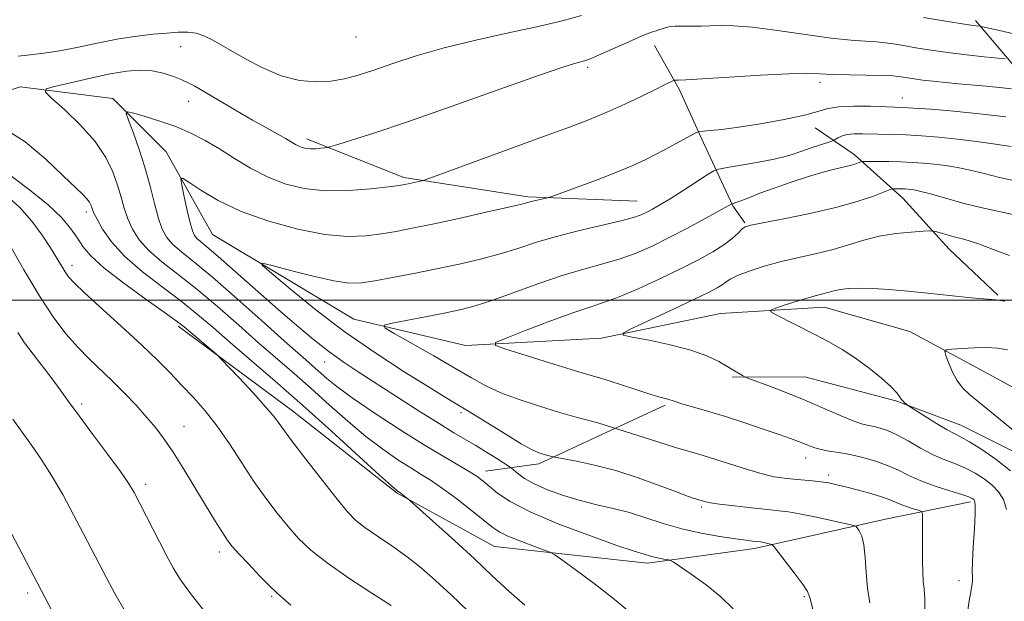
# Model space of a CAD drawing. Extents: x 2192300 to 2195200, y 322300 to 325200.
# Drawn here: x 2193658 to 2193855, y 324440 to 324556 of the extents above; entities that cross this region are included whole.
import ezdxf

# ---------------------------------------------------------------- set-up
doc = ezdxf.new("R2010")
doc.units = 0
doc.header["$MEASUREMENT"] = 0
for name, color, linetype, lineweight in [('32000', 7, 'Continuous', 0), ('DTM HARD BREAKLINE', 7, 'Continuous', 0), ('DTM SPOT ELEVATION', 2, 'Continuous', 13), ('INDEX CONTOUR', 41, 'Continuous', 13), ('INTERMEDIATE CONTOUR', 44, 'Continuous', 0)]:
    doc.layers.add(name, color=color, linetype=linetype, lineweight=lineweight)

msp = doc.modelspace()

# ---------------------------------------------------------------- linework, layer by layer
at = {"layer": '32000', "flags": 128}
msp.add_lwpolyline([(2195000, 324500), (2192500, 324500)], dxfattribs=at)
at = {"layer": 'DTM HARD BREAKLINE', "extrusion": (0.06093344681013677, -0.1239107005127698, 0.9904207456219155), "elevation": 94535.65992321228, "flags": 128}
msp.add_lwpolyline([(2111780.178185263, -670191.2360042325), (2111794.18938884, -670206.8788388321), (2111814.709128689, -670221.3816609501), (2111833.892688637, -670231.936342404)], dxfattribs=at)
at = {"layer": 'DTM HARD BREAKLINE'}
for points in [[(2193582.41, 324558.47, 1093.95), (2193594.56, 324547.34, 1093), (2193610.11, 324534.28, 1091.95), (2193624.18, 324531.88, 1091.01), (2193640.17, 324536.77, 1089.43), (2193658.11, 324542.62, 1088.48), (2193676.55, 324540.24, 1086.43), (2193687.24, 324529.59, 1084.54), (2193696.49, 324513.11, 1082.7), (2193724.65, 324496.2, 1080.5), (2193746.98, 324490.91, 1078.39), (2193774.14, 324492.42, 1076.24), (2193797.89, 324497.32, 1074.56), (2193818.58, 324498.58, 1073.34), (2193835.66, 324493.76, 1072.9), (2193851.27, 324485.3, 1070.83), (2193870.7, 324474.67, 1069.72)], [(2193848.73, 324555.8, 1090.34), (2193857, 324546.12, 1087.4), (2193866.24, 324534.5, 1083.82), (2193874.99, 324522.88, 1080.62), (2193885.2, 324511.26, 1077.89), (2193892.01, 324503.02, 1076.36), (2193896.41, 324486.54, 1072.94), (2193896.93, 324471.02, 1070.79), (2193896.46, 324461.32, 1069.42)], [(2193784.72, 324550.82, 1087.29), (2193789.59, 324542.1, 1085.66), (2193794.46, 324531.44, 1083.56), (2193800.3, 324518.84, 1079.88), (2193802.74, 324515.45, 1078.15)], [(2193816.77, 324534.4, 1083.35), (2193824.54, 324529.08, 1080.51), (2193834.26, 324520.37, 1077.31), (2193843.49, 324510.2, 1075.26), (2193853.21, 324501, 1074.16)], [(2193689.59, 324494.81, 1092.37), (2193712.42, 324477.88, 1091.32), (2193733.31, 324461.43, 1090.16), (2193752.73, 324450.8, 1088.95), (2193783.3, 324447.47, 1086.43), (2193804.63, 324450.42, 1084.43), (2193830.81, 324456.3, 1081.28), (2193847.78, 324459.73, 1078.34)], [(2193800.17, 324484.65, 1076.22), (2193814.7, 324484.68, 1074.99), (2193832.88, 324479.87, 1074.17), (2193845.81, 324475.05, 1073.22), (2193859.56, 324468.21, 1072.52), (2193869.27, 324458.14, 1071.86), (2193873.32, 324449.26, 1071.61)], [(2193750.94, 324465.87, 1085.4), (2193761.61, 324467.34, 1082.46), (2193774.21, 324473.19, 1080.46), (2193786.81, 324479.04, 1078.25)]]:
    msp.add_polyline3d(points, dxfattribs=at)
at = {"layer": 'DTM SPOT ELEVATION'}
for p in [(2193725.08, 324552.57, 1091.25), (2193690.13, 324550.63, 1089.12), (2193771.36, 324546.45, 1087.68), (2193817.73, 324543.48, 1085.56), (2193691.69, 324539.66, 1087.33), (2193834.13, 324540.37, 1084.68), (2193671.29, 324517.6, 1090.42), (2193668.4, 324506.93, 1093.47), (2193718.88, 324487.63, 1084.8), (2193670.39, 324479.28, 1097.65), (2193746.07, 324477.51, 1082.37), (2193690.81, 324474.74, 1095.15), (2193814.83, 324468.49, 1078.62), (2193819.42, 324465.1, 1079.58), (2193683.15, 324463.25, 1097.56), (2193794.12, 324458.68, 1082.28), (2193697.84, 324449.68, 1096.48), (2193845.44, 324443.96, 1078.72), (2193659.55, 324441.5, 1102.42), (2193708.26, 324440.88, 1096.2), (2193814.61, 324440.8, 1084.17)]:
    msp.add_point(p, dxfattribs=at)
at = {"layer": 'INDEX CONTOUR', "flags": 128}
for points, elevation in [([(2193657.686, 324548.7080000001), (2193660.103, 324548.9730000001), (2193662.807, 324549.2840000001), (2193665.988, 324549.7700000001), (2193669.745, 324550.5090000001), (2193673.806, 324551.365), (2193677.806, 324552.1500000001), (2193681.44, 324552.7170000001), (2193684.632, 324553.088), (2193687.362, 324553.3280000001), (2193689.636, 324553.4770000001), (2193691.544, 324553.4850000001), (2193693.197, 324553.278), (2193694.753, 324552.7770000001), (2193696.5549, 324551.8780000001), (2193702.305, 324548.5480000001), (2193706.179, 324546.4990000001), (2193710.148, 324544.816), (2193713.828, 324543.8750000001), (2193717.149, 324543.588), (2193720.121, 324543.751), (2193722.812, 324544.1990000001), (2193725.534, 324544.9181000001), (2193728.653, 324545.9350000001), (2193732.489, 324547.2500000001), (2193737.151, 324548.7640000001), (2193742.695, 324550.3540000001), (2193749.041, 324551.9060000001), (2193755.562, 324553.3580000001), (2193761.491, 324554.6590000001), (2193766.2621, 324555.7870000001), (2193770.114, 324556.8420000001)], 1090), ([(2193838.351, 324556.4490000001), (2193842.346, 324555.7870000001), (2193845.698, 324555.2461), (2193847.814, 324554.9210000001), (2193848.905, 324554.768), (2193849.658, 324554.6760000001), (2193850.169, 324554.5700000001), (2193853.546, 324553.8050000001), (2193856.6761, 324553.0760000001)], 1090), ([(2193758.8039, 324439.077), (2193755.591, 324441.9061000001), (2193752.31, 324444.9650000001), (2193748.742, 324448.3229000001), (2193744.818, 324451.942), (2193741.063, 324455.3540000001), (2193735.864, 324460.0260000001), (2193734.177, 324461.3500000001), (2193733.675, 324461.7050000001), (2193733.512, 324461.8050000001), (2193733.209, 324462.0300000001), (2193732.196, 324462.9120000001), (2193729.803, 324465.077), (2193720.204, 324473.8360000001), (2193714.425, 324479.0320000001), (2193708.991, 324483.8090000001), (2193700.008, 324491.566), (2193696.598, 324494.5290000001), (2193693.507, 324497.1570000001), (2193690.222, 324499.7770000001), (2193686.413, 324502.6390000001), (2193682.468, 324505.6710000001), (2193678.957, 324508.7230000001), (2193676.329, 324511.6290000001), (2193674.538, 324514.175), (2193673.421, 324516.1330000001), (2193672.807, 324517.3630000001), (2193672.517, 324518.0649000001), (2193672.37, 324518.5270000001), (2193672.199, 324518.996), (2193671.897, 324519.5510000001), (2193671.373, 324520.2340000001), (2193670.503, 324521.1360000001), (2193666.657, 324524.8450000001), (2193663.226, 324528.1290000001), (2193659.077, 324531.6390000001), (2193654.679, 324534.3820000001)], 1090), ([(2193838.654, 324437.3410000001), (2193838.643, 324440.366), (2193838.496, 324442.2830000001), (2193838.324, 324443.8600000001), (2193838.212, 324445.7170000001), (2193838.162, 324447.887), (2193838.15, 324450.2550000001), (2193838.186, 324456.5160000001), (2193838.164, 324457.4240000001), (2193837.951, 324457.8190000001), (2193837.3639, 324458.0410000001), (2193836.301, 324458.3600000001), (2193834.978, 324458.7810000001), (2193833.692, 324459.241), (2193831.5281, 324460.175), (2193830.026, 324460.7290000001), (2193827.887, 324461.3830000001), (2193825.414, 324462.0650000001), (2193823.043, 324462.6790000001), (2193821.099, 324463.1500000001), (2193819.453, 324463.4920000001), (2193817.866, 324463.7399), (2193816.15, 324463.9270000001), (2193812.4649, 324464.2350000001), (2193810.597, 324464.4260000001), (2193808.56, 324464.746), (2193806.148, 324465.3020000001), (2193803.247, 324466.1510000001), (2193797.098, 324468.1320000001), (2193794.425, 324468.9540000001), (2193788.861, 324470.6090000001), (2193785.349, 324471.697), (2193774.816, 324475.0530000001), (2193773.368, 324475.469), (2193768.776, 324476.724), (2193765.539, 324477.6510000001), (2193761.709, 324478.8150000001), (2193757.706, 324480.137), (2193754.041, 324481.5160000001), (2193751.028, 324482.9010000001), (2193748.1921, 324484.4601000001), (2193744.859, 324486.415), (2193740.639, 324488.8580000001), (2193732.72, 324493.3700000001), (2193730.854, 324494.4970000001), (2193730.762, 324495.0250000001), (2193732.3629, 324495.41), (2193739.292, 324496.7451000001), (2193743.034, 324497.4830000001), (2193746.08, 324498.126), (2193748.892, 324498.8550000001), (2193752.198, 324499.92), (2193756.497, 324501.4710000001), (2193761.389, 324503.2530000001), (2193766.2461, 324504.914), (2193770.57, 324506.197), (2193774.375, 324507.2280000001), (2193777.803, 324508.2321000001), (2193781.008, 324509.4010000001), (2193784.197, 324510.8040000001), (2193787.586, 324512.4790000001), (2193791.261, 324514.3990000001), (2193794.771, 324516.2860000001), (2193800.144, 324519.2550000001), (2193800.438, 324519.316), (2193800.922, 324519.469), (2193801.887, 324519.8260000001), (2193803.491, 324520.4560000001), (2193805.74, 324521.3260000001), (2193808.604, 324522.3800000001), (2193811.974, 324523.5420000001), (2193815.443, 324524.6710000001), (2193818.527, 324525.6070000001), (2193820.858, 324526.2370000001), (2193823.73, 324526.9110000001), (2193824.647, 324527.1660000001), (2193825.32, 324527.393), (2193825.76, 324527.562), (2193826.042, 324527.653), (2193826.478, 324527.6860000001), (2193827.443, 324527.6880000001), (2193829.186, 324527.6810000001), (2193831.455, 324527.6570000001), (2193833.877, 324527.6010000001), (2193836.156, 324527.501), (2193838.3251, 324527.3480000001), (2193840.4961, 324527.1360000001), (2193842.767, 324526.8540000001), (2193845.169, 324526.4720000001), (2193847.718, 324525.9541000001), (2193850.459, 324525.2840000001), (2193853.554, 324524.513), (2193857.195, 324523.7080000001)], 1080), ([(2193678.761, 324438.2670000001), (2193676.957, 324441.447), (2193675.37, 324444.447), (2193670.749, 324453.3550000001), (2193668.759, 324457.1450000001), (2193666.575, 324461.1690000001), (2193664.37, 324464.974), (2193662.286, 324468.224), (2193660.324, 324471.0360000001), (2193658.453, 324473.6410000001), (2193656.646, 324476.241)], 1100)]:
    msp.add_lwpolyline(points, dxfattribs=dict(at, elevation=elevation))
at = {"layer": 'INTERMEDIATE CONTOUR', "flags": 128}
for points, elevation in [([(2193779.676, 324437.7560000001), (2193776.33, 324440.5550000001), (2193772.638, 324443.4300000001), (2193769.1131, 324446.0430000001), (2193766.381, 324448.0170000001), (2193764.8219, 324449.115), (2193763.828, 324449.67), (2193762.55, 324450.1570000001), (2193760.393, 324450.9390000001), (2193757.7919, 324451.9160000001), (2193755.437, 324452.8770000001), (2193753.797, 324453.7000000001), (2193752.444, 324454.6290000001), (2193748.1921, 324458.0110000001), (2193745.22, 324460.3130000001), (2193742.39, 324462.4170000001), (2193740.113, 324463.9770000001), (2193738.134, 324465.2160000001), (2193736.033, 324466.4980000001), (2193733.4739, 324468.1320000001), (2193730.462, 324470.2120000001), (2193727.09, 324472.7810000001), (2193723.462, 324475.8230000001), (2193719.75, 324479.1050000001), (2193716.139, 324482.339), (2193712.738, 324485.3300000001), (2193705.735, 324491.4310000001), (2193701.699, 324494.9970000001), (2193697.462, 324498.7019000001), (2193693.333, 324502.1760000001), (2193689.587, 324505.1360000001), (2193686.361, 324507.6630000001), (2193683.761, 324509.925), (2193681.845, 324512.0690000001), (2193680.495, 324514.1570000001), (2193679.547, 324516.2290000001), (2193678.838, 324518.3330000001), (2193678.212, 324520.5430000001), (2193677.515, 324522.9440000001), (2193676.575, 324525.6000000001), (2193675.164, 324528.5100000001), (2193673.034, 324531.6540000001), (2193670.109, 324534.9380000001), (2193666.987, 324537.9680000001), (2193664.436, 324540.2740000001), (2193663.115, 324541.5550000001), (2193663.241, 324542.1740000001), (2193664.92, 324542.66), (2193668.103, 324543.4170000001), (2193672.102, 324544.3310000001), (2193676.072, 324545.16), (2193679.356, 324545.7030000001), (2193682.04, 324545.91), (2193684.399, 324545.7720000001), (2193686.635, 324545.3090000001), (2193688.666, 324544.66), (2193690.34, 324543.996), (2193691.619, 324543.4090000001), (2193692.937, 324542.6980000001), (2193694.842, 324541.5850000001), (2193701.086, 324537.9010000001), (2193704.424, 324535.9620000001), (2193707.219, 324534.3800000001), (2193711.051, 324532.251), (2193713.0321, 324531.0930000001), (2193713.709, 324530.7380000001), (2193714.395, 324530.4710000001), (2193715.162, 324530.2920000001), (2193716.058, 324530.2159000001), (2193717.0931, 324530.2420000001), (2193718.11, 324530.3280000001), (2193718.909, 324530.4190000001), (2193719.421, 324530.4940000001), (2193720.095, 324530.6680000001), (2193721.507, 324531.089), (2193724.214, 324531.9160000001), (2193728.686, 324533.3560000001), (2193735.375, 324535.6209000001), (2193744.304, 324538.7590000001), (2193753.796, 324542.1350000001), (2193761.75, 324544.9460000001), (2193766.606, 324546.5970000001), (2193768.972, 324547.327), (2193770.727, 324547.7700000001), (2193771.748, 324548.138), (2193773.5409, 324548.8970000001), (2193779.597, 324551.5930000001), (2193782.385, 324552.8070000001), (2193784.102, 324553.4920000001), (2193785.009, 324553.789), (2193785.586, 324553.9531), (2193786.229, 324554.1800000001), (2193786.999, 324554.4390000001), (2193787.87, 324554.643), (2193788.827, 324554.7260000001), (2193789.889, 324554.7220000001), (2193791.084, 324554.687), (2193792.441, 324554.6690000001), (2193793.982, 324554.6830000001), (2193795.73, 324554.7380000001), (2193797.773, 324554.8130000001), (2193800.467, 324554.778), (2193804.232, 324554.4780000001), (2193809.26, 324553.8250000001), (2193814.82, 324553.012), (2193819.95, 324552.3040000001), (2193823.906, 324551.8940000001), (2193826.801, 324551.7030000001), (2193828.965, 324551.5820000001), (2193830.726, 324551.4060000001), (2193832.416, 324551.1510000001), (2193834.364, 324550.8130000001), (2193836.835, 324550.3970000001), (2193839.824, 324549.9320000001), (2193843.262, 324549.4530000001), (2193846.99, 324548.9970000001), (2193850.504, 324548.6040000001), (2193854.7031, 324548.1580000001)], 1088), ([(2193800.416, 324438.3970000001), (2193797.932, 324440.7920000001), (2193794.975, 324443.165), (2193792.033, 324445.2880000001), (2193789.706, 324446.8770000001), (2193788.404, 324447.7440000001), (2193787.782, 324448.0850000001), (2193787.308, 324448.192), (2193786.5701, 324448.3069000001), (2193785.638, 324448.4670000001), (2193784.703, 324448.6590000001), (2193783.913, 324448.8680000001), (2193782.6589, 324449.2570000001), (2193781.946, 324449.4550000001), (2193780.4049, 324449.9350000001), (2193777.202, 324451.0220000001), (2193771.894, 324452.9130000001), (2193765.61, 324455.289), (2193759.876, 324457.7030000001), (2193755.865, 324459.7860000001), (2193753.347, 324461.4830000001), (2193750.512, 324463.8530000001), (2193749.278, 324464.7640000001), (2193747.706, 324465.7640000001), (2193742.486, 324468.8129000001), (2193738.554, 324471.1900000001), (2193733.738, 324474.2330000001), (2193728.728, 324477.513), (2193724.376, 324480.4850000001), (2193721.315, 324482.7350000001), (2193719.296, 324484.3750000001), (2193714.572, 324488.5320000001), (2193711.462, 324491.2960000001), (2193706.7999, 324495.464), (2193701.417, 324500.2470000001), (2193696.444, 324504.5740000001), (2193692.76, 324507.6330000001), (2193690.254, 324509.6540000001), (2193688.5641, 324511.1270000001), (2193687.362, 324512.5090000001), (2193686.451, 324514.1390000001), (2193685.672, 324516.3240000001), (2193684.88, 324519.2720000001), (2193683.999, 324522.7810000001), (2193682.97, 324526.55), (2193681.782, 324530.2600000001), (2193680.615, 324533.5270000001), (2193679.698, 324535.9501000001), (2193679.26, 324537.2450000001), (2193679.531, 324537.6020000001), (2193680.747, 324537.3240000001), (2193683.018, 324536.6770000001), (2193685.979, 324535.7610000001), (2193689.144, 324534.6360000001), (2193692.132, 324533.3470000001), (2193694.988, 324531.8750000001), (2193697.8641, 324530.1860000001), (2193700.884, 324528.29), (2193704.07, 324526.3580000001), (2193707.416, 324524.6070000001), (2193710.939, 324523.2220000001), (2193714.749, 324522.2820000001), (2193718.978, 324521.838), (2193723.614, 324521.8890000001), (2193728.067, 324522.2420000001), (2193731.601, 324522.6490000001), (2193733.71, 324522.92), (2193734.803, 324523.0850000001), (2193735.518, 324523.2270000001), (2193737.948, 324523.7640000001), (2193738.511, 324523.9130000001), (2193739.8211, 324524.3690000001), (2193762.511, 324532.643), (2193767.7051, 324534.55), (2193771.684, 324536.0679000001), (2193775.189, 324537.5170000001), (2193778.76, 324539.121), (2193782.149, 324540.7210000001), (2193784.909, 324542.0650000001), (2193786.715, 324542.9600000001), (2193788.484, 324543.865), (2193788.653, 324543.9130000001), (2193789.425, 324543.9320000001), (2193790.941, 324544.0050000001), (2193794.199, 324544.2000000001), (2193799.573, 324544.5440000001), (2193805.849, 324544.9260000001), (2193811.418, 324545.2010000001), (2193815.13, 324545.2670000001), (2193817.676, 324545.1850000001), (2193820.206, 324545.0570000001), (2193823.5371, 324544.963), (2193830.274, 324544.8400000001), (2193832.243, 324544.762), (2193833.382, 324544.6570000001), (2193835.222, 324544.3550000001), (2193836.526, 324544.1579), (2193838.207, 324543.9340000001), (2193840.304, 324543.6900000001), (2193842.735, 324543.4380000001), (2193845.382, 324543.1930000001), (2193850.887, 324542.7350000001), (2193853.537, 324542.4870000001), (2193855.968, 324542.2120000001)], 1086), ([(2193816.847, 324436.1800000001), (2193815.69, 324440.6400000001), (2193815.224, 324441.7970000001), (2193814.338, 324443.1610000001), (2193812.792, 324445.2530000001), (2193810.975, 324447.6360000001), (2193808.553, 324450.7560000001), (2193808.137, 324451.1890000001), (2193807.827, 324451.3060000001), (2193806.226, 324451.6440000001), (2193805.826, 324451.7120000001), (2193804.2571, 324451.8861000001), (2193802.971, 324452.05), (2193800.855, 324452.3470000001), (2193797.753, 324452.8190000001), (2193794.0121, 324453.486), (2193790.112, 324454.3580000001), (2193786.434, 324455.4180000001), (2193782.986, 324456.54), (2193779.677, 324457.5700000001), (2193776.425, 324458.4070000001), (2193773.172, 324459.1570000001), (2193769.866, 324459.9810000001), (2193766.514, 324460.9930000001), (2193763.352, 324462.1360000001), (2193760.676, 324463.3110000001), (2193758.711, 324464.4160000001), (2193757.397, 324465.3590000001), (2193756.148, 324466.4430000001), (2193755.68, 324466.7820000001), (2193753.228, 324468.349), (2193751.189, 324469.6300000001), (2193749.03, 324470.9510000001), (2193744.668, 324473.5270000001), (2193741.687, 324475.3550000001), (2193737.75, 324477.8560000001), (2193725.575, 324485.702), (2193722.542, 324487.7070000001), (2193719.666, 324489.7550000001), (2193716.635, 324492.1180000001), (2193713.285, 324494.9090000001), (2193709.486, 324498.2030000001), (2193697.617, 324508.7170000001), (2193695.36, 324510.6470000001), (2193694.076, 324511.7110000001), (2193693.368, 324512.3290000001), (2193692.886, 324512.9120000001), (2193692.47, 324513.8280000001), (2193692.007, 324515.4300000001), (2193691.426, 324517.8910000001), (2193690.823, 324520.6450000001), (2193690.337, 324522.9390000001), (2193690.134, 324524.17), (2193690.5, 324524.3230000001), (2193691.746, 324523.5290000001), (2193694.124, 324521.9530000001), (2193697.634, 324519.9050000001), (2193702.213, 324517.7280000001), (2193707.6941, 324515.7380000001), (2193713.488, 324514.137), (2193718.902, 324513.099), (2193723.4, 324512.7290000001), (2193727.087, 324512.8590000001), (2193730.227, 324513.2520000001), (2193733.136, 324513.7280000001), (2193736.337, 324514.3370000001), (2193740.4019, 324515.187), (2193745.612, 324516.3210000001), (2193751.061, 324517.5340000001), (2193755.55, 324518.5540000001), (2193758.215, 324519.187), (2193760.342, 324519.7381000001), (2193761.267, 324519.9570000001), (2193763.053, 324520.3450000001), (2193763.591, 324520.4730000001), (2193764.412, 324520.7490000001), (2193769.442, 324522.5960000001), (2193773.4419, 324524.094), (2193777.3049, 324525.5920000001), (2193780.346, 324526.861), (2193782.802, 324527.9990000001), (2193785.135, 324529.1840000001), (2193787.659, 324530.5250000001), (2193791.97, 324532.8689000001), (2193793.042, 324533.4380000001), (2193793.688, 324533.6639), (2193794.463, 324533.7430000001), (2193795.859, 324533.8480000001), (2193798.13, 324534.0800000001), (2193801.468, 324534.5170000001), (2193805.873, 324535.2030000001), (2193810.572, 324536.0420000001), (2193814.6039, 324536.9000000001), (2193817.315, 324537.6590000001), (2193819.307, 324538.2500000001), (2193821.492, 324538.621), (2193824.5, 324538.746), (2193827.832, 324538.7060000001), (2193832.625, 324538.545), (2193834.22, 324538.4760000001), (2193836.412, 324538.3450000001), (2193839.887, 324538.1030000001), (2193844.418, 324537.7340000001), (2193849.544, 324537.2300000001), (2193854.777, 324536.6080000001)], 1084), ([(2193827.668, 324439.5540000001), (2193827.2181, 324442.4810000001), (2193826.935, 324445.5950000001), (2193826.733, 324448.6060000001), (2193826.468, 324451.1280000001), (2193826.046, 324452.8740000001), (2193825.56, 324453.9440000001), (2193825.151, 324454.5360000001), (2193824.843, 324454.849), (2193824.207, 324455.0800000001), (2193822.695, 324455.4260000001), (2193819.992, 324456.0190000001), (2193816.699, 324456.724), (2193813.647, 324457.3391000001), (2193811.406, 324457.7210000001), (2193809.507, 324457.9560000001), (2193807.221, 324458.1860000001), (2193804.076, 324458.5171000001), (2193800.6271, 324458.9040000001), (2193797.686, 324459.263), (2193795.86, 324459.5289), (2193794.933, 324459.7120000001), (2193793.317, 324460.1950000001), (2193792.599, 324460.4270000001), (2193791.308, 324460.8820000001), (2193789.066, 324461.7170000001), (2193785.648, 324463.0100000001), (2193781.436, 324464.5310000001), (2193776.964, 324465.9700000001), (2193772.735, 324467.0790000001), (2193769.134, 324467.849), (2193764.485, 324468.6980000001), (2193764.179, 324468.7700000001), (2193763.152, 324469.0431000001), (2193762.435, 324469.2450000001), (2193761.577, 324469.528), (2193760.259, 324470.1280000001), (2193758.086, 324471.3280000001), (2193754.86, 324473.2750000001), (2193747.734, 324477.7060000001), (2193745.09, 324479.3210000001), (2193742.597, 324480.8230000001), (2193739.353, 324482.8), (2193734.712, 324485.6960000001), (2193729.043, 324489.393), (2193722.972, 324493.6300000001), (2193717.113, 324498.0850000001), (2193712.04, 324502.1880000001), (2193708.315, 324505.3100000001), (2193706.406, 324506.9830000001), (2193706.4171, 324507.4049000001), (2193708.355, 324506.9360000001), (2193712.0389, 324505.9400000001), (2193716.53, 324504.7869000001), (2193720.697, 324503.849), (2193723.7401, 324503.4170000001), (2193726.177, 324503.4580000001), (2193728.854, 324503.8550000001), (2193732.412, 324504.5020000001), (2193736.661, 324505.3200000001), (2193741.206, 324506.2370000001), (2193745.694, 324507.1950000001), (2193749.958, 324508.191), (2193753.874, 324509.2370000001), (2193757.414, 324510.3410000001), (2193760.927, 324511.4870000001), (2193764.856, 324512.6570000001), (2193769.436, 324513.8191000001), (2193777.945, 324515.8050000001), (2193780.486, 324516.491), (2193782.025, 324517.035), (2193783.127, 324517.5560000001), (2193784.294, 324518.1740000001), (2193785.784, 324519.023), (2193787.792, 324520.2390000001), (2193790.379, 324521.871), (2193795.233, 324524.996), (2193796.514, 324525.7860000001), (2193797.536, 324526.1690000001), (2193799.173, 324526.4730000001), (2193802.008, 324526.952), (2193805.443, 324527.5560000001), (2193808.585, 324528.1610000001), (2193810.786, 324528.6770000001), (2193812.3659, 324529.1580000001), (2193813.8891, 324529.6900000001), (2193815.753, 324530.3250000001), (2193820.114, 324531.762), (2193820.5201, 324531.9280000001), (2193821.275, 324532.4191000001), (2193822.021, 324532.7690000001), (2193823.092, 324533.05), (2193824.514, 324533.1760000001), (2193826.214, 324533.1850000001), (2193832.331, 324533.0669000001), (2193834.918, 324532.974), (2193837.959, 324532.8019000001), (2193841.396, 324532.5360000001), (2193845.133, 324532.1670000001), (2193849.024, 324531.6950000001), (2193852.741, 324531.1680000001), (2193855.905, 324530.6450000001)], 1082), ([(2193747.562, 324437.8040000001), (2193744.098, 324441.1459000001), (2193741.01, 324444.0270000001), (2193738.167, 324446.5110000001), (2193735.314, 324448.7660000001), (2193732.2959, 324450.9130000001), (2193729.372, 324452.8910000001), (2193726.902, 324454.5910000001), (2193725.082, 324456.0270000001), (2193723.444, 324457.6990000001), (2193721.352, 324460.2280000001), (2193718.404, 324463.9710000001), (2193715.122, 324468.219), (2193712.26, 324471.9980000001), (2193710.326, 324474.6270000001), (2193708.841, 324476.6020000001), (2193707.078, 324478.7160000001), (2193704.555, 324481.5050000001), (2193701.769, 324484.486), (2193698.135, 324488.3100000001), (2193697.376, 324489.05), (2193696.533, 324489.7800000001), (2193690.8, 324494.653), (2193689.464, 324495.6849000001), (2193687.112, 324497.3790000001), (2193683.262, 324500.1020000001), (2193678.755, 324503.3620000001), (2193674.764, 324506.4460000001), (2193672.159, 324508.8250000001), (2193670.6119, 324510.6830000001), (2193669.496, 324512.3860000001), (2193668.2239, 324514.2580000001), (2193666.379, 324516.463), (2193663.585, 324519.126), (2193659.702, 324522.246), (2193655.531, 324525.3300000001)], 1092), ([(2193847.085, 324437.0040000001), (2193847.503, 324440.0030000001), (2193847.7909, 324441.6830000001), (2193847.984, 324442.6290000001), (2193848.109, 324443.3310000001), (2193848.173, 324443.9070000001), (2193848.179, 324444.3820000001), (2193848.1391, 324444.8620000001), (2193848.109, 324445.7810000001), (2193848.156, 324447.6560000001), (2193848.318, 324450.751), (2193848.524, 324454.3230000001), (2193848.673, 324457.3770000001), (2193848.689, 324459.1670000001), (2193848.587, 324459.9460000001), (2193848.405, 324460.2160000001), (2193848.115, 324460.4130000001), (2193847.43, 324460.7040000001), (2193845.997, 324461.191), (2193843.616, 324461.9400000001), (2193840.707, 324462.8890000001), (2193837.845, 324463.9400000001), (2193835.453, 324465.0080000001), (2193833.355, 324466.0430000001), (2193831.221, 324467.0059), (2193828.814, 324467.861), (2193826.254, 324468.5830000001), (2193823.752, 324469.1510000001), (2193821.489, 324469.5599000001), (2193819.533, 324469.871), (2193817.923, 324470.1620000001), (2193816.663, 324470.496), (2193815.614, 324470.8770000001), (2193814.603, 324471.2940000001), (2193813.437, 324471.7550000001), (2193811.851, 324472.3420000001), (2193809.562, 324473.1560000001), (2193806.404, 324474.2520000001), (2193802.689, 324475.5060000001), (2193798.845, 324476.7470000001), (2193795.27, 324477.8300000001), (2193789.962, 324479.3711), (2193788.595, 324479.8060000001), (2193787.322, 324480.2580000001), (2193785.569, 324480.7230000001), (2193783.778, 324481.2490000001), (2193781.161, 324482.0800000001), (2193775.418, 324483.9380000001), (2193773.254, 324484.6010000001), (2193771.0861, 324485.2419000001), (2193768.076, 324486.1460000001), (2193763.734, 324487.4850000001), (2193755.021, 324490.2070000001), (2193752.947, 324490.9400000001), (2193752.96, 324491.5140000001), (2193755.074, 324492.42), (2193759.093, 324493.9840000001), (2193764.006, 324495.8620000001), (2193768.594, 324497.5460000001), (2193771.987, 324498.6859), (2193774.717, 324499.572), (2193777.661, 324500.6580000001), (2193781.452, 324502.2670000001), (2193785.732, 324504.2250000001), (2193789.896, 324506.2280000001), (2193793.447, 324508.0320000001), (2193796.319, 324509.6220000001), (2193798.551, 324511.0410000001), (2193800.197, 324512.3100000001), (2193801.356, 324513.3740000001), (2193802.139, 324514.1550000001), (2193802.7661, 324514.6300000001), (2193803.902, 324514.9870000001), (2193806.321, 324515.4650000001), (2193810.497, 324516.246), (2193815.692, 324517.2810000001), (2193820.869, 324518.464), (2193825.161, 324519.6790000001), (2193828.389, 324520.7790000001), (2193831.697, 324522.0580000001), (2193832.207, 324522.224), (2193832.511, 324522.2470000001), (2193834.162, 324522.2251), (2193834.7459, 324522.1990000001), (2193835.303, 324522.16), (2193835.86, 324522.1060000001), (2193836.509, 324522.013), (2193837.5969, 324521.7750000001), (2193839.531, 324521.263), (2193842.555, 324520.4080000001), (2193846.255, 324519.3800000001), (2193850.055, 324518.41), (2193853.486, 324517.6661000001), (2193856.514, 324517.062)], 1078), ([(2193732.132, 324439.0229000001), (2193728.295, 324441.4980000001), (2193723.689, 324444.5160000001), (2193719.357, 324447.5220000001), (2193716.086, 324450.1090000001), (2193713.643, 324452.4330000001), (2193711.544, 324454.7940000001), (2193709.387, 324457.442), (2193707.112, 324460.4440000001), (2193704.741, 324463.8180000001), (2193702.303, 324467.5250000001), (2193699.838, 324471.3030000001), (2193697.391, 324474.8350000001), (2193694.9969, 324477.8820000001), (2193692.6571, 324480.539), (2193690.364, 324482.9780000001), (2193688.057, 324485.387), (2193685.466, 324488.0070000001), (2193682.268, 324491.088), (2193678.33, 324494.7310000001), (2193670.914, 324501.4850000001), (2193668.838, 324503.4560000001), (2193667.731, 324504.6620000001), (2193667.058, 324505.6280000001), (2193665.4211, 324508.3730000001), (2193664.15, 324510.4160000001), (2193662.4549, 324512.9620000001), (2193660.388, 324515.7550000001), (2193658.038, 324518.4680000001), (2193655.422, 324520.7940000001)], 1094), ([(2193854.928, 324458.224), (2193854.335, 324460.2050000001), (2193853.373, 324461.7580000001), (2193852.081, 324463.0740000001), (2193850.505, 324464.3070000001), (2193848.712, 324465.4460000001), (2193846.7791, 324466.442), (2193844.756, 324467.2840000001), (2193842.613, 324468.121), (2193840.295, 324469.1440000001), (2193837.799, 324470.464), (2193835.3081, 324471.8790000001), (2193833.059, 324473.1120000001), (2193831.225, 324473.9510000001), (2193829.75, 324474.4540000001), (2193828.519, 324474.7479000001), (2193827.379, 324474.9710000001), (2193826.033, 324475.3110000001), (2193824.149, 324475.9680000001), (2193821.488, 324477.0790000001), (2193818.2, 324478.5170000001), (2193814.528, 324480.0910000001), (2193810.759, 324481.616), (2193807.3411, 324482.9380000001), (2193803.342, 324484.4441000001), (2193802.6991, 324484.7100000001), (2193802.285, 324484.9340000001), (2193800.649, 324485.8890000001), (2193799.301, 324486.6930000001), (2193797.539, 324487.7170000001), (2193795.165, 324488.8680000001), (2193791.944, 324490.0320000001), (2193787.84, 324491.1010000001), (2193783.609, 324491.9920000001), (2193780.205, 324492.6310000001), (2193778.4319, 324493.0250000001), (2193778.494, 324493.501), (2193780.443, 324494.4680000001), (2193788.596, 324498.2590000001), (2193792.677, 324500.1840000001), (2193795.477, 324501.5480000001), (2193797.1631, 324502.4380000001), (2193798.167, 324503.0640000001), (2193798.916, 324503.615), (2193799.82, 324504.1990000001), (2193801.284, 324504.9040000001), (2193803.599, 324505.7820000001), (2193806.594, 324506.7490000001), (2193809.985, 324507.687), (2193813.5089, 324508.5140000001), (2193817.0079, 324509.289), (2193820.345, 324510.1120000001), (2193823.441, 324511.0380000001), (2193826.442, 324511.9650000001), (2193829.549, 324512.7480000001), (2193832.846, 324513.278), (2193835.938, 324513.5910000001), (2193838.313, 324513.7560000001), (2193839.644, 324513.827), (2193840.352, 324513.789), (2193841.041, 324513.6090000001), (2193842.168, 324513.278), (2193843.579, 324512.8750000001), (2193844.971, 324512.5040000001), (2193846.163, 324512.2170000001), (2193847.481, 324511.8590000001), (2193849.371, 324511.2230000001), (2193852.142, 324510.1800000001), (2193855.538, 324508.92)], 1076), ([(2193712.109, 324439.0690000001), (2193710.5291, 324440.5020000001), (2193709.328, 324441.5680000001), (2193707.928, 324442.8960000001), (2193705.9379, 324444.915), (2193703.699, 324447.2580000001), (2193701.737, 324449.3590000001), (2193700.429, 324450.8190000001), (2193699.561, 324451.9130000001), (2193698.77, 324453.0850000001), (2193697.752, 324454.709), (2193696.422, 324456.887), (2193692.76, 324462.9460000001), (2193690.632, 324466.42), (2193688.601, 324469.626), (2193686.82, 324472.2520000001), (2193685.139, 324474.49), (2193683.328, 324476.6590000001), (2193681.219, 324479.0000000001), (2193678.897, 324481.442), (2193676.505, 324483.8350000001), (2193671.867, 324488.2820000001), (2193669.592, 324490.5950000001), (2193667.286, 324493.2100000001), (2193664.8081, 324496.4600000001), (2193661.996, 324500.713), (2193658.8089, 324506.0730000001), (2193655.699, 324511.594)], 1096), ([(2193855.757, 324465.9330000001), (2193852.894, 324468.2010000001), (2193849.995, 324470.187), (2193847.561, 324471.692), (2193845.91, 324472.6180000001), (2193844.63, 324473.2840000001), (2193843.123, 324474.111), (2193840.9941, 324475.3830000001), (2193838.655, 324476.8310000001), (2193835.182, 324479.028), (2193834.964, 324479.197), (2193834.672, 324479.4460000001), (2193834.307, 324479.7960000001), (2193833.952, 324480.2200000001), (2193833.618, 324480.7311000001), (2193833.047, 324481.4840000001), (2193831.909, 324482.6740000001), (2193829.9861, 324484.4070000001), (2193827.504, 324486.4400000001), (2193824.799, 324488.4460000001), (2193822.133, 324490.1740000001), (2193819.467, 324491.6950000001), (2193816.688, 324493.16), (2193808.994, 324497.0850000001), (2193807.919, 324497.6760000001), (2193807.892, 324498.0160000001), (2193808.89, 324498.398), (2193810.8, 324499.0300000001), (2193813.1449, 324499.7910000001), (2193815.357, 324500.4780000001), (2193816.999, 324500.937), (2193819.018, 324501.441), (2193819.806, 324501.6720000001), (2193820.689, 324501.9110000001), (2193821.836, 324502.1290000001), (2193823.403, 324502.295), (2193825.488, 324502.3720000001), (2193828.178, 324502.3200000001), (2193831.502, 324502.1140000001), (2193835.268, 324501.7880000001), (2193839.227, 324501.3910000001), (2193846.617, 324500.6010000001), (2193849.392, 324500.3320000001), (2193851.278, 324500.1931), (2193852.791, 324500.066), (2193854.619, 324499.7930000001)], 1074), ([(2193695.565, 324437.0661000001), (2193692.291, 324441.1840000001), (2193690.098, 324444.1789000001), (2193688.624, 324446.562), (2193687.242, 324449.1630000001), (2193681.97, 324459.4090000001), (2193680.805, 324461.6220000001), (2193679.702, 324463.4560000001), (2193678.083, 324465.7799000001), (2193675.575, 324469.1860000001), (2193672.6169, 324473.153), (2193669.852, 324476.8850000001), (2193667.749, 324479.79), (2193666.088, 324482.115), (2193664.474, 324484.3090000001), (2193660.701, 324489.1880000001), (2193658.975, 324491.4980000001), (2193657.592, 324493.5420000001)], 1098), ([(2193856.377, 324473.9280000001), (2193854.047, 324475.8530000001), (2193849.371, 324479.6660000001), (2193847.579, 324481.16), (2193846.1821, 324482.513), (2193845.059, 324483.9930000001), (2193844.118, 324485.7610000001), (2193843.367, 324487.5460000001), (2193842.844, 324488.9680000001), (2193842.623, 324489.7560000001), (2193842.931, 324490.077), (2193844.031, 324490.2040000001), (2193846.0509, 324490.3520000001), (2193848.576, 324490.4930000001), (2193851.053, 324490.5370000001), (2193853.115, 324490.4040000001), (2193855.129, 324490.0490000001)], 1072), ([(2193665.284, 324436.3410000001), (2193653.447, 324458.8811000001)], 1102)]:
    msp.add_lwpolyline(points, dxfattribs=dict(at, elevation=elevation))

doc.saveas('drawing.dxf')
